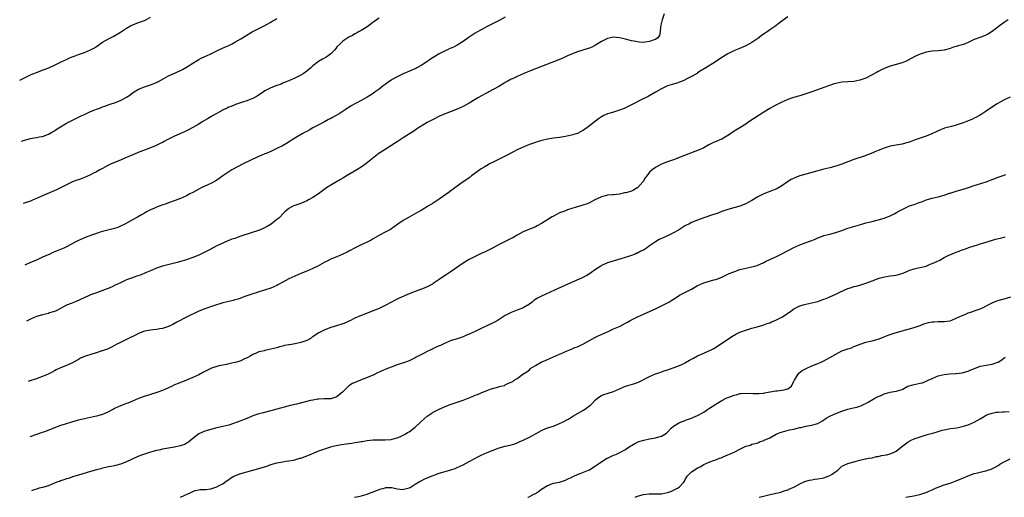
# Model space of a CAD drawing. Units: inches. Extents: x 2568000 to 2571000, y 1500000 to 1503000.
# Drawn here: x 2568035 to 2568363, y 1500000 to 1500159 of the extents above; entities that cross this region are included whole.
import ezdxf

# ---------------------------------------------------------------- set-up
doc = ezdxf.new("R2010")
doc.units = ezdxf.units.IN
doc.header["$MEASUREMENT"] = 0
doc.layers.add('LD25681500_10ft', color=71, linetype='Continuous')

msp = doc.modelspace()

# ---------------------------------------------------------------- linework, layer by layer
at = {"layer": 'LD25681500_10ft'}
for points, elevation in [([(2568249.91, 1500161), (2568249.14, 1500159), (2568248.79, 1500157.21), (2568248.63, 1500156.63), (2568248.52, 1500155), (2568248.28, 1500153.72), (2568247.72, 1500153), (2568247, 1500152.45), (2568246.22, 1500152.22), (2568245, 1500151.72), (2568243.58, 1500151.58), (2568243, 1500151.48), (2568241.59, 1500151.59), (2568241, 1500151.61), (2568239.85, 1500151.85), (2568239, 1500152.01), (2568237, 1500152.52), (2568235, 1500153.01), (2568233, 1500153.21), (2568231, 1500152.81), (2568229, 1500151.8), (2568227, 1500150.53), (2568225.98, 1500150.02), (2568225, 1500149.57), (2568224.58, 1500149.42), (2568221, 1500148.35), (2568219, 1500147.6), (2568217.66, 1500147), (2568215.87, 1500146.13), (2568214.47, 1500145.53), (2568207, 1500142.68), (2568205, 1500141.87), (2568202.96, 1500141), (2568201, 1500140.13), (2568199.35, 1500139.35), (2568199, 1500139.18), (2568197.6, 1500138.4), (2568197, 1500138.09), (2568196.33, 1500137.67), (2568194.81, 1500136.81), (2568193, 1500135.76), (2568191.58, 1500135), (2568191.21, 1500134.79), (2568190.34, 1500134.34), (2568187.87, 1500133), (2568187, 1500132.48), (2568185, 1500131.25), (2568183, 1500130.16), (2568181, 1500129.22), (2568179, 1500128.45), (2568177, 1500127.72), (2568175.08, 1500126.91), (2568173, 1500125.85), (2568171.41, 1500125), (2568171, 1500124.76), (2568168.11, 1500123), (2568167.43, 1500122.57), (2568166.26, 1500121.74), (2568165.09, 1500121), (2568163, 1500119.71), (2568162.01, 1500119), (2568161, 1500118.36), (2568160.19, 1500117.81), (2568157, 1500115.84), (2568155.27, 1500114.73), (2568155, 1500114.54), (2568150.66, 1500111), (2568149, 1500109.88), (2568147.6, 1500109), (2568145, 1500107.45), (2568143, 1500106.23), (2568142.21, 1500105.79), (2568139, 1500103.93), (2568137.55, 1500103), (2568134.84, 1500101), (2568133, 1500099.8), (2568131.55, 1500099), (2568131, 1500098.71), (2568129, 1500097.87), (2568128.34, 1500097.66), (2568127, 1500097.19), (2568126.56, 1500097), (2568125, 1500096.11), (2568123.67, 1500095), (2568123.31, 1500094.69), (2568121.62, 1500093), (2568121, 1500092.48), (2568119.14, 1500091), (2568117.81, 1500090.19), (2568116.49, 1500089.51), (2568115.26, 1500089), (2568109, 1500086.9), (2568107.56, 1500086.44), (2568107, 1500086.22), (2568106.08, 1500085.92), (2568105, 1500085.47), (2568104.65, 1500085.35), (2568103, 1500084.63), (2568102.28, 1500084.28), (2568101, 1500083.69), (2568099.65, 1500083), (2568099.21, 1500082.79), (2568097, 1500081.61), (2568096.62, 1500081.38), (2568095, 1500080.61), (2568093, 1500079.81), (2568091.18, 1500079.18), (2568090.62, 1500079), (2568089, 1500078.5), (2568087.84, 1500078.16), (2568085.65, 1500077.65), (2568083, 1500076.95), (2568081, 1500076.28), (2568079, 1500075.46), (2568077.29, 1500074.71), (2568075.88, 1500074.12), (2568074.41, 1500073.59), (2568072.66, 1500073), (2568071, 1500072.39), (2568069.84, 1500071.84), (2568069, 1500071.47), (2568067, 1500070.49), (2568065.98, 1500070.02), (2568064.57, 1500069.43), (2568061, 1500068.13), (2568059, 1500067.39), (2568058.13, 1500067), (2568057.36, 1500066.64), (2568055, 1500065.49), (2568054.63, 1500065.37), (2568053.66, 1500065), (2568052.55, 1500064.55), (2568051, 1500063.99), (2568047.78, 1500062.22), (2568047, 1500061.9), (2568045.39, 1500061.39), (2568045, 1500061.24), (2568043, 1500060.74), (2568041, 1500060.15), (2568039, 1500059.29), (2568037.75, 1500058.65)], 9460), ([(2568035.45, 1500138.9), (2568039, 1500140.64), (2568039.83, 1500141), (2568041, 1500141.45), (2568043.61, 1500142.39), (2568045.17, 1500143), (2568047, 1500143.84), (2568049, 1500144.84), (2568050.43, 1500145.57), (2568051, 1500145.81), (2568051.8, 1500146.2), (2568053.23, 1500146.77), (2568053.87, 1500147), (2568055, 1500147.44), (2568055.71, 1500147.71), (2568057, 1500148.15), (2568059, 1500148.96), (2568060.3, 1500149.7), (2568061, 1500150.15), (2568063, 1500151.5), (2568065, 1500152.69), (2568066.54, 1500153.46), (2568067.83, 1500154.17), (2568069, 1500154.9), (2568071, 1500156.25), (2568072.34, 1500157), (2568072.78, 1500157.22), (2568074.21, 1500157.79), (2568075, 1500158.05), (2568077, 1500158.81), (2568077.41, 1500159), (2568079, 1500159.92)], 9500), ([(2568036.03, 1500118.6), (2568037, 1500118.92), (2568039, 1500119.43), (2568039.55, 1500119.55), (2568041, 1500119.81), (2568042.03, 1500120.03), (2568043, 1500120.18), (2568045, 1500120.86), (2568046.33, 1500121.67), (2568047, 1500122.03), (2568047.57, 1500122.43), (2568048.47, 1500123), (2568051, 1500124.53), (2568051.88, 1500125), (2568053, 1500125.57), (2568055.94, 1500127), (2568057, 1500127.5), (2568059, 1500128.41), (2568060.45, 1500129), (2568061, 1500129.22), (2568062.32, 1500129.68), (2568063, 1500129.96), (2568063.78, 1500130.22), (2568065.23, 1500130.77), (2568065.86, 1500131), (2568067, 1500131.36), (2568069, 1500132.14), (2568071, 1500133.24), (2568072.06, 1500133.94), (2568073, 1500134.66), (2568073.53, 1500135), (2568075, 1500135.89), (2568077, 1500136.66), (2568079, 1500137.29), (2568081, 1500138.11), (2568081.58, 1500138.42), (2568083.41, 1500139.41), (2568085, 1500140.3), (2568086.46, 1500141), (2568089, 1500142.12), (2568089.58, 1500142.42), (2568091, 1500143.22), (2568093, 1500144.51), (2568094.53, 1500145.47), (2568095, 1500145.74), (2568095.83, 1500146.17), (2568097, 1500146.74), (2568097.61, 1500147), (2568099, 1500147.65), (2568101.75, 1500149), (2568103.96, 1500150.04), (2568105, 1500150.47), (2568106.09, 1500151), (2568107, 1500151.49), (2568109, 1500152.69), (2568110.41, 1500153.59), (2568111.65, 1500154.35), (2568112.8, 1500155), (2568115, 1500156.15), (2568116.75, 1500157), (2568119, 1500158.21), (2568119.5, 1500158.5), (2568120.31, 1500159), (2568121, 1500159.47)], 9490), ([(2568155, 1500159.57), (2568154.2, 1500159), (2568153.52, 1500158.48), (2568153, 1500158.15), (2568152.38, 1500157.62), (2568151.44, 1500157), (2568151, 1500156.65), (2568150.14, 1500156.14), (2568149, 1500155.4), (2568148.18, 1500155), (2568147.47, 1500154.53), (2568147, 1500154.29), (2568146.2, 1500153.8), (2568145, 1500153.2), (2568144.66, 1500153), (2568143, 1500151.84), (2568142.02, 1500151), (2568141, 1500149.94), (2568140.59, 1500149.41), (2568140.24, 1500149), (2568139, 1500147.71), (2568138.12, 1500147), (2568137.46, 1500146.54), (2568136.17, 1500145.83), (2568134.9, 1500145.1), (2568133, 1500143.62), (2568132.32, 1500143), (2568131, 1500141.91), (2568130.48, 1500141.52), (2568129.74, 1500141), (2568129, 1500140.56), (2568127, 1500139.52), (2568125.24, 1500138.76), (2568125, 1500138.63), (2568123.81, 1500138.19), (2568123, 1500137.84), (2568122.4, 1500137.6), (2568121, 1500137.1), (2568119, 1500136.32), (2568117, 1500135.3), (2568116.54, 1500135), (2568114.46, 1500133.53), (2568113, 1500132.75), (2568112.63, 1500132.63), (2568111, 1500132), (2568109.56, 1500131.56), (2568107.26, 1500130.74), (2568107, 1500130.67), (2568105.84, 1500130.16), (2568105, 1500129.86), (2568104.43, 1500129.57), (2568103.17, 1500129), (2568102.82, 1500128.82), (2568099.57, 1500127), (2568099.22, 1500126.78), (2568099, 1500126.66), (2568097.97, 1500126.03), (2568096.15, 1500125), (2568095, 1500124.27), (2568093, 1500123.1), (2568091.63, 1500122.37), (2568091, 1500122.06), (2568090.28, 1500121.72), (2568087, 1500120.24), (2568085, 1500119.26), (2568084.49, 1500119), (2568083.53, 1500118.47), (2568083, 1500118.15), (2568082.24, 1500117.76), (2568080.89, 1500117.11), (2568079, 1500116.37), (2568077, 1500115.63), (2568075.4, 1500115), (2568072.32, 1500113.68), (2568070.62, 1500113), (2568069, 1500112.28), (2568065.9, 1500111), (2568065, 1500110.57), (2568064.01, 1500109.99), (2568063, 1500109.52), (2568062.13, 1500109), (2568061, 1500108.4), (2568059.79, 1500107.79), (2568059, 1500107.36), (2568057, 1500106.47), (2568055.91, 1500106.09), (2568055, 1500105.73), (2568054.45, 1500105.55), (2568053, 1500104.99), (2568051, 1500104.05), (2568049.04, 1500103), (2568047.66, 1500102.34), (2568043, 1500100.4), (2568041, 1500099.46), (2568039.94, 1500099), (2568039, 1500098.61), (2568036.64, 1500097.78), (2568036.63, 1500097.78)], 9480), ([(2568197, 1500159.9), (2568195, 1500158.8), (2568193.82, 1500158.18), (2568191, 1500156.75), (2568189, 1500155.7), (2568187.81, 1500155), (2568187, 1500154.56), (2568185, 1500153.25), (2568184.67, 1500153), (2568183, 1500151.82), (2568181, 1500150.56), (2568179.96, 1500150.04), (2568179, 1500149.58), (2568178.59, 1500149.41), (2568177.72, 1500149), (2568177, 1500148.68), (2568175, 1500147.69), (2568173, 1500146.49), (2568172.1, 1500145.9), (2568170.88, 1500145), (2568169, 1500143.76), (2568167.62, 1500143), (2568167.21, 1500142.79), (2568163, 1500140.97), (2568161, 1500140.01), (2568159.15, 1500139), (2568159, 1500138.91), (2568157.91, 1500138.09), (2568157, 1500137.45), (2568156.4, 1500137), (2568155, 1500135.87), (2568153.76, 1500135), (2568153, 1500134.45), (2568152.13, 1500133.87), (2568151, 1500133.2), (2568149, 1500132.15), (2568145.7, 1500130.3), (2568145, 1500129.82), (2568144.48, 1500129.52), (2568143.74, 1500129), (2568141.7, 1500127.7), (2568140.56, 1500127), (2568139.53, 1500126.47), (2568139, 1500126.17), (2568138.23, 1500125.77), (2568136.89, 1500125), (2568135, 1500124.02), (2568133.03, 1500122.97), (2568131.74, 1500122.26), (2568131, 1500121.82), (2568130.45, 1500121.55), (2568129.43, 1500121), (2568127, 1500119.55), (2568124.21, 1500117.79), (2568122.92, 1500117.08), (2568121, 1500116.1), (2568119, 1500115.15), (2568117.47, 1500114.53), (2568117, 1500114.32), (2568116.04, 1500113.96), (2568114.67, 1500113.33), (2568109.82, 1500111), (2568107.94, 1500110.06), (2568106.02, 1500109), (2568105, 1500108.4), (2568103, 1500107.05), (2568101.86, 1500106.14), (2568101, 1500105.6), (2568100.65, 1500105.35), (2568099, 1500104.48), (2568098.07, 1500104.07), (2568095.78, 1500103), (2568095, 1500102.61), (2568093, 1500101.52), (2568092.09, 1500101), (2568091, 1500100.41), (2568089.92, 1500099.92), (2568089, 1500099.47), (2568087.22, 1500098.79), (2568085, 1500098.02), (2568084.23, 1500097.77), (2568082.74, 1500097.26), (2568081, 1500096.63), (2568080.3, 1500096.3), (2568079, 1500095.75), (2568077.63, 1500095), (2568077, 1500094.63), (2568075.94, 1500094.06), (2568074.69, 1500093.31), (2568073, 1500092.43), (2568070.38, 1500091), (2568069, 1500090.29), (2568068.12, 1500089.88), (2568066.57, 1500089.43), (2568063, 1500088.53), (2568062.28, 1500088.28), (2568061, 1500087.89), (2568059.29, 1500087.29), (2568058.5, 1500087), (2568057, 1500086.41), (2568055, 1500085.52), (2568053.95, 1500085), (2568051, 1500083.42), (2568050.13, 1500083), (2568049, 1500082.51), (2568047.91, 1500082.09), (2568047, 1500081.69), (2568046.5, 1500081.5), (2568045.49, 1500081), (2568043, 1500079.93), (2568040.99, 1500079), (2568039, 1500078.13), (2568037.21, 1500077.3)], 9470), ([(2568291, 1500159.98), (2568289, 1500158.55), (2568288.16, 1500157.84), (2568287.04, 1500157), (2568285, 1500155.64), (2568284.1, 1500155), (2568283.43, 1500154.57), (2568282.26, 1500153.74), (2568281.38, 1500153), (2568281, 1500152.74), (2568279, 1500151.43), (2568277, 1500150.28), (2568274.73, 1500149.27), (2568273, 1500148.64), (2568272.33, 1500148.33), (2568271, 1500147.68), (2568269, 1500146.42), (2568266.95, 1500145.05), (2568263.72, 1500143), (2568261.85, 1500141.85), (2568261, 1500141.29), (2568260.85, 1500141.15), (2568259, 1500140.08), (2568257, 1500139.07), (2568256.83, 1500139), (2568255.59, 1500138.41), (2568255, 1500138.18), (2568254.1, 1500137.9), (2568253, 1500137.57), (2568252.54, 1500137.46), (2568251, 1500136.97), (2568249, 1500135.98), (2568247.2, 1500135), (2568247, 1500134.87), (2568244.52, 1500133.48), (2568242.44, 1500132.44), (2568239.26, 1500130.74), (2568237.92, 1500130.08), (2568236.53, 1500129.47), (2568235, 1500128.88), (2568233, 1500128.28), (2568231.92, 1500127.92), (2568231, 1500127.66), (2568229.53, 1500127), (2568229, 1500126.71), (2568227.98, 1500126.02), (2568225, 1500123.64), (2568224.15, 1500123), (2568223, 1500122.25), (2568221, 1500121.18), (2568220.53, 1500121), (2568219, 1500120.53), (2568217, 1500120.11), (2568215, 1500119.83), (2568213, 1500119.57), (2568211, 1500119.22), (2568209.21, 1500118.79), (2568207.65, 1500118.35), (2568207, 1500118.14), (2568205, 1500117.45), (2568203.9, 1500117), (2568203, 1500116.61), (2568201, 1500115.65), (2568199.72, 1500115), (2568197, 1500113.57), (2568193, 1500111.63), (2568191.73, 1500111), (2568191.26, 1500110.74), (2568189.94, 1500109.94), (2568189, 1500109.36), (2568188.48, 1500109), (2568185.77, 1500107), (2568185.36, 1500106.64), (2568185, 1500106.4), (2568184.23, 1500105.77), (2568182.99, 1500105), (2568181, 1500103.6), (2568180.17, 1500103), (2568179.51, 1500102.49), (2568179, 1500102.16), (2568178.35, 1500101.65), (2568175, 1500099.28), (2568173, 1500097.96), (2568171.5, 1500097), (2568169, 1500095.51), (2568168.1, 1500095), (2568165, 1500093.33), (2568163, 1500092.17), (2568161.27, 1500091), (2568159.99, 1500090.01), (2568158.78, 1500089.22), (2568158.35, 1500089), (2568157, 1500088.23), (2568155.43, 1500087.43), (2568154.63, 1500087), (2568153, 1500086.07), (2568152.33, 1500085.67), (2568151, 1500084.98), (2568149, 1500084.04), (2568146.86, 1500083), (2568145.66, 1500082.34), (2568145, 1500081.93), (2568144.4, 1500081.6), (2568143, 1500080.95), (2568141, 1500080.1), (2568139.49, 1500079.49), (2568139, 1500079.27), (2568137.5, 1500078.5), (2568137, 1500078.29), (2568136.2, 1500077.8), (2568134.62, 1500077), (2568133, 1500076.14), (2568131, 1500075.28), (2568129, 1500074.48), (2568127, 1500073.62), (2568125, 1500072.71), (2568123, 1500071.68), (2568121.3, 1500070.7), (2568121, 1500070.57), (2568119.97, 1500070.03), (2568119, 1500069.64), (2568116.92, 1500068.92), (2568115, 1500068.4), (2568114.08, 1500068.08), (2568113, 1500067.78), (2568110.73, 1500067), (2568109.47, 1500066.53), (2568109, 1500066.33), (2568108.01, 1500065.99), (2568107, 1500065.73), (2568106.44, 1500065.56), (2568105, 1500065.24), (2568103, 1500064.72), (2568099.65, 1500063.65), (2568097, 1500062.77), (2568095, 1500061.94), (2568091, 1500059.98), (2568087.71, 1500058.29), (2568086.41, 1500057.59), (2568085, 1500056.9), (2568083, 1500056.25), (2568082.13, 1500056.13), (2568081, 1500055.91), (2568079.8, 1500055.8), (2568079, 1500055.69), (2568077, 1500055.29), (2568075, 1500054.54), (2568073.98, 1500054.02), (2568071.82, 1500053), (2568071, 1500052.56), (2568069, 1500051.58), (2568067.73, 1500051), (2568067, 1500050.56), (2568065.98, 1500050.02), (2568064.64, 1500049.36), (2568063.52, 1500049), (2568063, 1500048.79), (2568062.73, 1500048.73), (2568061, 1500048.14), (2568059.82, 1500047.82), (2568057, 1500046.86), (2568055.72, 1500046.28), (2568055, 1500045.92), (2568053, 1500044.81), (2568051, 1500043.84), (2568049, 1500043.07), (2568047.6, 1500042.4), (2568047, 1500042.13), (2568046.29, 1500041.71), (2568044.97, 1500041.03), (2568043, 1500040.19), (2568041.79, 1500039.79), (2568041, 1500039.5), (2568039.11, 1500038.89), (2568038.32, 1500038.6)], 9450), ([(2568364.33, 1500159), (2568363, 1500158.14), (2568361.4, 1500157), (2568359, 1500155.1), (2568357.73, 1500154.27), (2568356.37, 1500153.63), (2568354.89, 1500153.11), (2568353, 1500152.39), (2568351, 1500151.46), (2568349.94, 1500151), (2568349, 1500150.66), (2568347.71, 1500150.29), (2568347, 1500150.07), (2568346.16, 1500149.84), (2568345, 1500149.45), (2568344.64, 1500149.36), (2568343, 1500148.87), (2568341, 1500148.63), (2568339, 1500148.52), (2568337, 1500148.21), (2568335.82, 1500147.82), (2568335, 1500147.56), (2568333.28, 1500146.72), (2568331, 1500145.5), (2568330.66, 1500145.34), (2568329, 1500144.69), (2568325, 1500143.58), (2568323, 1500142.82), (2568321, 1500141.77), (2568320.52, 1500141.48), (2568319, 1500140.63), (2568317, 1500139.6), (2568315, 1500138.84), (2568313, 1500138.48), (2568311, 1500138.35), (2568309, 1500138.18), (2568307, 1500137.8), (2568306.38, 1500137.62), (2568304.87, 1500137.13), (2568303, 1500136.4), (2568302.07, 1500136.07), (2568299.03, 1500135), (2568297, 1500134.32), (2568295, 1500133.72), (2568292.89, 1500133.11), (2568292.55, 1500133), (2568291, 1500132.42), (2568289, 1500131.55), (2568287, 1500130.59), (2568285.99, 1500130.01), (2568285, 1500129.48), (2568283, 1500128.22), (2568278, 1500125), (2568277, 1500124.28), (2568275.04, 1500123), (2568273.75, 1500122.25), (2568272.51, 1500121.49), (2568271.88, 1500121), (2568271, 1500120.45), (2568269, 1500119.29), (2568268.41, 1500119), (2568267.4, 1500118.6), (2568266, 1500118), (2568264.68, 1500117.32), (2568264.15, 1500117), (2568263, 1500116.38), (2568261, 1500115.44), (2568259.22, 1500114.78), (2568259, 1500114.69), (2568257.75, 1500114.25), (2568257, 1500113.9), (2568256.34, 1500113.66), (2568255, 1500113.09), (2568253, 1500112.37), (2568251, 1500111.69), (2568249, 1500110.88), (2568247.74, 1500110.26), (2568247, 1500109.8), (2568245.89, 1500109), (2568245, 1500108.23), (2568244.08, 1500107), (2568243.57, 1500106.43), (2568242.82, 1500105.18), (2568242.74, 1500105), (2568241, 1500103.07), (2568240.92, 1500103), (2568239.7, 1500102.3), (2568239, 1500101.98), (2568237.51, 1500101.51), (2568237, 1500101.37), (2568236.65, 1500101.35), (2568234.96, 1500100.96), (2568233, 1500100.76), (2568232.66, 1500100.66), (2568231, 1500100.56), (2568230.33, 1500100.33), (2568229, 1500100.1), (2568227.3, 1500099.3), (2568227, 1500099.18), (2568225, 1500098.1), (2568224.24, 1500097.76), (2568222.77, 1500097.23), (2568221, 1500096.7), (2568220.59, 1500096.59), (2568217.67, 1500095.67), (2568217, 1500095.43), (2568215, 1500094.67), (2568214.31, 1500094.31), (2568213, 1500093.66), (2568212.57, 1500093.43), (2568209, 1500091.14), (2568207.61, 1500090.39), (2568207, 1500090.08), (2568203, 1500088.36), (2568201, 1500087.27), (2568199.55, 1500086.45), (2568199, 1500086.16), (2568197, 1500085.23), (2568195, 1500084.22), (2568193, 1500083.11), (2568191.62, 1500082.38), (2568190.28, 1500081.72), (2568189, 1500081.14), (2568187, 1500080.17), (2568185, 1500079.16), (2568183, 1500077.95), (2568181.57, 1500077), (2568178.63, 1500075), (2568177, 1500073.91), (2568176.44, 1500073.56), (2568175, 1500072.53), (2568173, 1500071.16), (2568172.73, 1500071), (2568171, 1500070.08), (2568169.45, 1500069.45), (2568168.82, 1500069.18), (2568167, 1500068.53), (2568165, 1500067.74), (2568161.67, 1500066.33), (2568161, 1500066), (2568160.31, 1500065.69), (2568159.14, 1500065), (2568157, 1500063.83), (2568155, 1500062.85), (2568151, 1500061.34), (2568150.22, 1500061), (2568149, 1500060.52), (2568147, 1500059.61), (2568145.28, 1500058.72), (2568145, 1500058.61), (2568143.88, 1500058.12), (2568143, 1500057.81), (2568140.86, 1500057.14), (2568139, 1500056.52), (2568137, 1500055.76), (2568135, 1500054.79), (2568132.73, 1500053.27), (2568132.38, 1500053), (2568131, 1500052.21), (2568129, 1500051.51), (2568127.14, 1500051.14), (2568125.18, 1500050.82), (2568125, 1500050.76), (2568123.5, 1500050.5), (2568123, 1500050.32), (2568121.9, 1500050.1), (2568121, 1500049.8), (2568119, 1500049.28), (2568117, 1500048.86), (2568116.8, 1500048.8), (2568115, 1500048.39), (2568113.89, 1500047.89), (2568113, 1500047.54), (2568112.11, 1500047), (2568111.4, 1500046.6), (2568109.97, 1500045.97), (2568109, 1500045.5), (2568108.65, 1500045.35), (2568107.53, 1500045), (2568107, 1500044.85), (2568105, 1500044.41), (2568104.26, 1500044.26), (2568103, 1500044.04), (2568101.73, 1500043.73), (2568101, 1500043.6), (2568099.31, 1500043), (2568099.09, 1500042.91), (2568097.75, 1500042.25), (2568097, 1500041.84), (2568096.43, 1500041.57), (2568095, 1500040.81), (2568093, 1500039.87), (2568090.98, 1500039), (2568089.56, 1500038.44), (2568089, 1500038.25), (2568088.12, 1500037.88), (2568087, 1500037.4), (2568086.22, 1500037), (2568085, 1500036.42), (2568083, 1500035.56), (2568081.11, 1500034.89), (2568076.56, 1500033.44), (2568075, 1500032.9), (2568073, 1500032.03), (2568071.39, 1500031.39), (2568071, 1500031.21), (2568070.43, 1500031), (2568069, 1500030.42), (2568068, 1500030), (2568067, 1500029.52), (2568066.64, 1500029.36), (2568065.98, 1500029), (2568065, 1500028.51), (2568063, 1500027.63), (2568061, 1500026.98), (2568057, 1500026.12), (2568055, 1500025.66), (2568053, 1500025.1), (2568050.27, 1500024.27), (2568049, 1500023.86), (2568047, 1500023.15), (2568044.05, 1500021.95), (2568042.56, 1500021.44), (2568041, 1500020.95), (2568038.84, 1500020.19)], 9440), ([(2568365, 1500133.23), (2568363, 1500132.4), (2568360.64, 1500131), (2568358.45, 1500129.55), (2568357, 1500128.57), (2568355, 1500127.25), (2568354.59, 1500127), (2568353.57, 1500126.43), (2568353, 1500126.19), (2568352.21, 1500125.79), (2568351, 1500125.33), (2568350.22, 1500125), (2568349, 1500124.55), (2568347, 1500123.87), (2568345.43, 1500123.43), (2568343.12, 1500122.88), (2568341, 1500122.06), (2568340.32, 1500121.68), (2568338.93, 1500121.07), (2568337, 1500120.29), (2568333.36, 1500119), (2568331.65, 1500118.35), (2568331, 1500118.12), (2568330.13, 1500117.87), (2568329, 1500117.62), (2568327, 1500117.29), (2568325, 1500116.9), (2568323, 1500116.26), (2568321, 1500115.45), (2568319.95, 1500115), (2568319.3, 1500114.7), (2568317.88, 1500114.12), (2568316.41, 1500113.59), (2568313, 1500112.43), (2568311, 1500111.67), (2568309, 1500110.89), (2568307, 1500110.25), (2568305, 1500109.72), (2568303, 1500109.23), (2568301, 1500108.71), (2568297, 1500107.59), (2568295, 1500107), (2568293.52, 1500106.48), (2568292.14, 1500105.86), (2568290.91, 1500105.09), (2568289, 1500103.76), (2568287.85, 1500103), (2568287.29, 1500102.71), (2568285, 1500101.78), (2568284.43, 1500101.57), (2568283, 1500101), (2568281, 1500100.06), (2568279, 1500098.87), (2568277.8, 1500098.2), (2568277, 1500097.72), (2568275, 1500096.89), (2568273, 1500096.4), (2568271, 1500095.87), (2568269, 1500095.15), (2568267.46, 1500094.54), (2568267, 1500094.39), (2568265.99, 1500094.01), (2568263, 1500093.01), (2568261, 1500092.32), (2568259, 1500091.5), (2568258.01, 1500091), (2568257, 1500090.46), (2568254.58, 1500089), (2568253, 1500088.1), (2568251, 1500087.11), (2568249.55, 1500086.45), (2568249, 1500086.19), (2568248.17, 1500085.83), (2568247, 1500085.1), (2568245, 1500083.72), (2568244, 1500083), (2568243, 1500082.34), (2568242.09, 1500081.91), (2568241, 1500081.32), (2568240.76, 1500081.24), (2568240.18, 1500081), (2568239, 1500080.55), (2568238.3, 1500080.3), (2568235.42, 1500079.42), (2568233.21, 1500078.79), (2568231, 1500078.07), (2568229, 1500077.16), (2568228.74, 1500077), (2568227, 1500075.83), (2568225.79, 1500075), (2568225.34, 1500074.66), (2568224.13, 1500073.87), (2568222.81, 1500073.19), (2568222.39, 1500073), (2568219, 1500071.49), (2568213.32, 1500069), (2568209, 1500067), (2568207.71, 1500066.29), (2568206.52, 1500065.48), (2568205.91, 1500065), (2568205, 1500064.34), (2568203, 1500063.11), (2568202.77, 1500063), (2568201.5, 1500062.5), (2568201, 1500062.35), (2568200.06, 1500061.94), (2568199, 1500061.57), (2568197.84, 1500061), (2568197, 1500060.54), (2568195.61, 1500059.61), (2568194.65, 1500059), (2568193.61, 1500058.39), (2568193, 1500058.06), (2568189, 1500056.18), (2568187, 1500055.2), (2568185, 1500054.29), (2568184.06, 1500053.94), (2568183, 1500053.46), (2568180.66, 1500052.66), (2568179, 1500052.17), (2568177, 1500051.37), (2568175.41, 1500050.59), (2568175, 1500050.42), (2568174.06, 1500049.94), (2568171.96, 1500049), (2568171, 1500048.52), (2568169.97, 1500047.97), (2568168, 1500047), (2568167.35, 1500046.65), (2568167, 1500046.42), (2568165.87, 1500045.87), (2568165, 1500045.47), (2568163.83, 1500045), (2568161, 1500044.07), (2568159, 1500043.32), (2568158.2, 1500043), (2568157.31, 1500042.69), (2568157, 1500042.54), (2568155.89, 1500042.11), (2568155, 1500041.66), (2568154.54, 1500041.46), (2568153, 1500040.7), (2568151, 1500039.86), (2568147.5, 1500038.5), (2568146.15, 1500037.85), (2568144.93, 1500037.07), (2568142.85, 1500035), (2568141.81, 1500034.19), (2568141, 1500033.49), (2568139.6, 1500033), (2568139, 1500032.84), (2568138.82, 1500032.82), (2568136.76, 1500032.76), (2568135, 1500032.68), (2568134.64, 1500032.64), (2568133, 1500032.36), (2568132.2, 1500032.2), (2568127.5, 1500031), (2568125, 1500030.44), (2568123.84, 1500030.16), (2568122.26, 1500029.74), (2568121, 1500029.37), (2568119, 1500028.82), (2568116.06, 1500028.06), (2568115, 1500027.76), (2568113, 1500027.09), (2568111.52, 1500026.48), (2568110.08, 1500025.92), (2568109, 1500025.47), (2568106.6, 1500024.6), (2568105, 1500024.08), (2568103, 1500023.53), (2568100.64, 1500023), (2568099.33, 1500022.67), (2568099, 1500022.61), (2568097.78, 1500022.22), (2568097, 1500022.02), (2568096.31, 1500021.69), (2568095, 1500021.13), (2568093, 1500019.61), (2568091.62, 1500018.38), (2568091, 1500018.08), (2568090.38, 1500017.62), (2568088.89, 1500017.11), (2568087, 1500016.68), (2568085, 1500016.41), (2568084.26, 1500016.26), (2568083, 1500016.07), (2568081.7, 1500015.7), (2568081, 1500015.55), (2568078.97, 1500015), (2568077, 1500014.41), (2568075.93, 1500014.07), (2568074.52, 1500013.48), (2568071, 1500011.81), (2568069, 1500011.01), (2568067, 1500010.52), (2568065.76, 1500010.24), (2568065, 1500010.11), (2568064.11, 1500009.89), (2568063, 1500009.68), (2568062.46, 1500009.54), (2568061, 1500009.2), (2568059, 1500008.65), (2568055, 1500007.4), (2568053, 1500006.79), (2568051.68, 1500006.32), (2568051, 1500006.15), (2568050.19, 1500005.81), (2568049, 1500005.45), (2568048.68, 1500005.32), (2568047.79, 1500005), (2568047, 1500004.66), (2568046.47, 1500004.47), (2568045, 1500003.88), (2568043, 1500003.28), (2568041.92, 1500003), (2568041, 1500002.73), (2568040.3, 1500002.48), (2568039.36, 1500002.17)], 9430), ([(2568088.9, 1500000), (2568088.92, 1500000.01), (2568092.35, 1500001.65), (2568093, 1500001.99), (2568093.78, 1500002.22), (2568095, 1500002.48), (2568095.44, 1500002.56), (2568097, 1500002.6), (2568097.34, 1500002.66), (2568099, 1500002.8), (2568099.67, 1500003), (2568101, 1500003.44), (2568102.05, 1500004.05), (2568103, 1500004.54), (2568103.73, 1500005), (2568104.45, 1500005.55), (2568105, 1500005.99), (2568105.6, 1500006.4), (2568106.66, 1500007), (2568107, 1500007.17), (2568107.25, 1500007.25), (2568109, 1500007.91), (2568110.28, 1500008.28), (2568111, 1500008.51), (2568115, 1500009.58), (2568117.62, 1500010.38), (2568119, 1500010.92), (2568121, 1500011.49), (2568121.63, 1500011.63), (2568123, 1500011.84), (2568124.02, 1500012.02), (2568125, 1500012.1), (2568126.38, 1500012.38), (2568127, 1500012.47), (2568128.69, 1500013), (2568129, 1500013.08), (2568131.9, 1500014.1), (2568135, 1500015.43), (2568137, 1500016.16), (2568139, 1500016.8), (2568139.72, 1500017), (2568140.77, 1500017.23), (2568142.46, 1500017.54), (2568144.19, 1500017.81), (2568145, 1500017.97), (2568145.95, 1500018.05), (2568147, 1500018.29), (2568147.68, 1500018.32), (2568149, 1500018.58), (2568149.37, 1500018.63), (2568151.08, 1500018.92), (2568153, 1500019.14), (2568155, 1500019.19), (2568157, 1500019.15), (2568159, 1500019.3), (2568159.39, 1500019.39), (2568161, 1500019.84), (2568162.41, 1500020.41), (2568163, 1500020.66), (2568163.66, 1500021), (2568164.47, 1500021.53), (2568165, 1500021.83), (2568166.58, 1500023), (2568167, 1500023.36), (2568168.8, 1500025), (2568169, 1500025.21), (2568171, 1500027.01), (2568173, 1500028.33), (2568174.34, 1500029), (2568175, 1500029.31), (2568177.57, 1500030.43), (2568179.02, 1500030.98), (2568183, 1500032.36), (2568184.68, 1500033), (2568186.33, 1500033.67), (2568187, 1500033.96), (2568187.75, 1500034.25), (2568189, 1500034.81), (2568189.15, 1500034.85), (2568191, 1500035.6), (2568191.96, 1500035.96), (2568194.82, 1500036.82), (2568195, 1500036.85), (2568195.56, 1500037), (2568196.74, 1500037.26), (2568197, 1500037.45), (2568198.03, 1500038.03), (2568199, 1500038.38), (2568199.48, 1500038.52), (2568199.98, 1500039), (2568201, 1500039.57), (2568202.81, 1500041), (2568204.18, 1500041.82), (2568205, 1500042.5), (2568205.26, 1500042.74), (2568205.51, 1500043), (2568207, 1500043.87), (2568208.9, 1500045), (2568211, 1500045.92), (2568213, 1500046.75), (2568215, 1500047.66), (2568216.15, 1500048.15), (2568217, 1500048.54), (2568218.17, 1500049), (2568218.75, 1500049.25), (2568219, 1500049.34), (2568220.16, 1500049.83), (2568221, 1500050.16), (2568223, 1500051.12), (2568225, 1500052.23), (2568226.81, 1500053.19), (2568228.13, 1500053.87), (2568229, 1500054.26), (2568230.7, 1500055), (2568231, 1500055.15), (2568233, 1500056.05), (2568235.18, 1500057), (2568237, 1500057.99), (2568237.63, 1500058.37), (2568238.8, 1500059), (2568241, 1500060.11), (2568242.95, 1500061), (2568247.15, 1500062.85), (2568249, 1500063.74), (2568251, 1500064.76), (2568251.42, 1500065), (2568252.39, 1500065.61), (2568253, 1500066.02), (2568254.51, 1500067), (2568255, 1500067.27), (2568257, 1500068.28), (2568258.27, 1500069), (2568259, 1500069.36), (2568261, 1500070.5), (2568262.01, 1500071), (2568263, 1500071.41), (2568266.39, 1500072.39), (2568267, 1500072.56), (2568269, 1500073.33), (2568270.14, 1500073.86), (2568271.52, 1500074.48), (2568273, 1500075.11), (2568275, 1500075.81), (2568277, 1500076.29), (2568279, 1500076.71), (2568280.04, 1500077), (2568280.76, 1500077.24), (2568283, 1500078.22), (2568283.52, 1500078.48), (2568285.27, 1500079.27), (2568287, 1500080.11), (2568288.73, 1500081), (2568289, 1500081.12), (2568293, 1500083.14), (2568295, 1500084.06), (2568296.74, 1500084.74), (2568298.62, 1500085.38), (2568299, 1500085.56), (2568300.06, 1500085.94), (2568301, 1500086.44), (2568302.54, 1500087), (2568303, 1500087.16), (2568305, 1500087.58), (2568307, 1500088.15), (2568309, 1500088.89), (2568311, 1500089.57), (2568315.6, 1500091), (2568317, 1500091.38), (2568317.49, 1500091.49), (2568319, 1500091.87), (2568320.14, 1500092.14), (2568321, 1500092.37), (2568323, 1500092.97), (2568324.5, 1500093.5), (2568325, 1500093.74), (2568326.54, 1500094.54), (2568327.17, 1500094.83), (2568327.46, 1500095), (2568329, 1500095.81), (2568330.62, 1500096.62), (2568331.49, 1500097), (2568332.62, 1500097.38), (2568333, 1500097.54), (2568334.11, 1500097.89), (2568335, 1500098.25), (2568335.57, 1500098.43), (2568337.07, 1500099), (2568339, 1500099.55), (2568341, 1500100.07), (2568343, 1500100.64), (2568344.78, 1500101.22), (2568345, 1500101.31), (2568347, 1500101.95), (2568347.82, 1500102.18), (2568349, 1500102.48), (2568350.79, 1500103), (2568353, 1500103.8), (2568354.13, 1500104.13), (2568357, 1500105.09), (2568361, 1500106.65), (2568363, 1500107.3), (2568363.47, 1500107.47)], 9420), ([(2568146.84, 1500000), (2568146.92, 1500000.02), (2568148.67, 1500000.42), (2568151, 1500001.09), (2568152.41, 1500001.59), (2568153, 1500001.82), (2568153.87, 1500002.13), (2568155, 1500002.62), (2568155.31, 1500002.69), (2568157, 1500003.19), (2568157.22, 1500003.22), (2568159, 1500003.28), (2568159.27, 1500003.27), (2568161, 1500002.88), (2568163, 1500002.6), (2568163.29, 1500002.71), (2568164.53, 1500003), (2568165, 1500003.14), (2568165.31, 1500003.31), (2568167, 1500004.35), (2568168.1, 1500005), (2568168.65, 1500005.35), (2568169, 1500005.5), (2568169.97, 1500006.03), (2568171, 1500006.45), (2568173, 1500007.31), (2568175, 1500008.05), (2568177, 1500008.63), (2568178.86, 1500009.14), (2568180.36, 1500009.64), (2568181, 1500009.88), (2568183, 1500010.81), (2568185, 1500011.98), (2568188.26, 1500013.74), (2568189, 1500014.05), (2568191, 1500014.93), (2568193, 1500015.74), (2568195, 1500016.45), (2568197, 1500017.02), (2568198.62, 1500017.38), (2568200.14, 1500017.86), (2568201, 1500018.14), (2568201.57, 1500018.43), (2568203, 1500019.05), (2568205, 1500020.05), (2568208.22, 1500021.78), (2568209, 1500022.25), (2568209.51, 1500022.49), (2568211, 1500023.11), (2568213, 1500023.73), (2568214.25, 1500024.25), (2568215, 1500024.54), (2568215.98, 1500025), (2568217.96, 1500026.04), (2568219, 1500026.66), (2568219.48, 1500027), (2568223, 1500029.03), (2568225, 1500030.46), (2568225.3, 1500030.7), (2568225.64, 1500031), (2568227, 1500032.45), (2568227.67, 1500033), (2568228.42, 1500033.58), (2568229, 1500033.88), (2568229.78, 1500034.22), (2568231.28, 1500034.72), (2568233, 1500035.24), (2568235, 1500036.12), (2568237, 1500037.03), (2568240.06, 1500037.94), (2568241, 1500038.26), (2568241.53, 1500038.47), (2568245, 1500040.24), (2568247, 1500041.1), (2568248.41, 1500041.59), (2568249, 1500041.82), (2568249.89, 1500042.11), (2568251, 1500042.5), (2568253.22, 1500043.22), (2568255, 1500043.87), (2568256.68, 1500044.68), (2568257, 1500044.85), (2568258.31, 1500045.69), (2568259, 1500046.02), (2568259.62, 1500046.38), (2568261, 1500047.08), (2568263, 1500047.99), (2568264.76, 1500048.76), (2568265, 1500048.85), (2568265.31, 1500049), (2568266.4, 1500049.6), (2568268.64, 1500051), (2568272.42, 1500053.58), (2568273.67, 1500054.33), (2568275.04, 1500054.96), (2568277, 1500055.71), (2568278.01, 1500056.01), (2568279, 1500056.33), (2568280.81, 1500056.81), (2568282.63, 1500057.37), (2568283, 1500057.45), (2568284.14, 1500057.86), (2568285, 1500058.14), (2568285.61, 1500058.39), (2568287, 1500059.04), (2568289, 1500060.03), (2568290.54, 1500061), (2568292.01, 1500061.99), (2568293, 1500062.74), (2568295, 1500063.81), (2568296.08, 1500064.08), (2568297, 1500064.33), (2568299, 1500064.71), (2568300.02, 1500065), (2568301, 1500065.23), (2568303, 1500065.93), (2568303.76, 1500066.24), (2568305.15, 1500066.85), (2568307, 1500067.69), (2568308.34, 1500068.34), (2568311, 1500069.51), (2568312.16, 1500069.84), (2568313, 1500070.15), (2568313.72, 1500070.28), (2568315, 1500070.64), (2568315.3, 1500070.7), (2568317, 1500071.28), (2568319, 1500072.09), (2568321, 1500072.86), (2568321.43, 1500073), (2568322.66, 1500073.34), (2568324.36, 1500073.64), (2568325, 1500073.7), (2568326.12, 1500073.88), (2568327, 1500074), (2568327.8, 1500074.2), (2568329.34, 1500074.66), (2568331, 1500075.38), (2568331.61, 1500075.61), (2568333, 1500076.07), (2568334.37, 1500076.37), (2568335, 1500076.47), (2568337, 1500076.95), (2568338.4, 1500077.6), (2568339, 1500077.8), (2568339.78, 1500078.22), (2568341.53, 1500079), (2568343, 1500079.8), (2568344.6, 1500080.6), (2568345.47, 1500081), (2568347, 1500081.65), (2568347.99, 1500082), (2568349, 1500082.41), (2568349.45, 1500082.55), (2568350.62, 1500083), (2568351.2, 1500083.2), (2568353, 1500083.74), (2568354.1, 1500084.1), (2568355, 1500084.36), (2568356.98, 1500085), (2568360.08, 1500085.92), (2568361.66, 1500086.34), (2568363, 1500086.62), (2568363.31, 1500086.69)], 9410), ([(2568204.45, 1500000), (2568204.94, 1500000.2), (2568206.5, 1500001), (2568207, 1500001.29), (2568208.01, 1500001.99), (2568209, 1500002.71), (2568211, 1500003.96), (2568213, 1500004.66), (2568215, 1500005.07), (2568217, 1500005.71), (2568217.84, 1500006.16), (2568219, 1500006.63), (2568219.23, 1500006.77), (2568219.78, 1500007), (2568221, 1500007.56), (2568221.91, 1500007.91), (2568223, 1500008.38), (2568224.64, 1500009), (2568225, 1500009.19), (2568226.1, 1500009.9), (2568227, 1500010.43), (2568227.32, 1500010.68), (2568227.81, 1500011), (2568229, 1500011.85), (2568230.83, 1500013), (2568231, 1500013.09), (2568232.34, 1500013.66), (2568233, 1500014.01), (2568233.76, 1500014.24), (2568235.13, 1500014.87), (2568235.38, 1500015), (2568237, 1500015.87), (2568238.54, 1500017), (2568239, 1500017.31), (2568240.09, 1500017.91), (2568241, 1500018.39), (2568241.44, 1500018.56), (2568243.08, 1500019.08), (2568245, 1500019.53), (2568247, 1500019.84), (2568248.12, 1500020.12), (2568249, 1500020.31), (2568250.1, 1500021), (2568250.62, 1500021.38), (2568251, 1500021.71), (2568252.19, 1500023), (2568253, 1500023.7), (2568255, 1500024.95), (2568256.51, 1500025.49), (2568257, 1500025.64), (2568257.99, 1500026.01), (2568259, 1500026.33), (2568259.44, 1500026.56), (2568261, 1500027.28), (2568263, 1500028.4), (2568263.98, 1500029), (2568264.57, 1500029.43), (2568265.78, 1500030.22), (2568267, 1500031.07), (2568269, 1500032.26), (2568270.52, 1500033), (2568271, 1500033.21), (2568272.35, 1500033.65), (2568273, 1500033.99), (2568273.87, 1500034.13), (2568275, 1500034.52), (2568275.48, 1500034.52), (2568277, 1500034.64), (2568279.45, 1500034.55), (2568281, 1500034.54), (2568281.43, 1500034.57), (2568283, 1500034.73), (2568283.21, 1500034.79), (2568284.46, 1500035), (2568285, 1500035.13), (2568285.13, 1500035.13), (2568287, 1500035.48), (2568287.48, 1500035.48), (2568289, 1500035.64), (2568289.8, 1500035.8), (2568291, 1500036.09), (2568292.2, 1500037), (2568292.43, 1500037.57), (2568293, 1500038.52), (2568293.17, 1500039), (2568293.52, 1500039.52), (2568294.42, 1500041), (2568294.71, 1500041.29), (2568295.81, 1500042.19), (2568297.07, 1500042.93), (2568299, 1500043.75), (2568301, 1500044.54), (2568302.08, 1500045), (2568303, 1500045.47), (2568303.96, 1500046.04), (2568305, 1500046.53), (2568307, 1500047.69), (2568309, 1500048.74), (2568309.65, 1500049), (2568311, 1500049.48), (2568312.18, 1500049.82), (2568313, 1500050.17), (2568313.61, 1500050.39), (2568315.01, 1500050.99), (2568317, 1500051.64), (2568319, 1500052.11), (2568321, 1500052.63), (2568321.96, 1500053), (2568322.68, 1500053.32), (2568323, 1500053.4), (2568324.07, 1500053.93), (2568325, 1500054.19), (2568326.73, 1500054.73), (2568327.13, 1500054.87), (2568329, 1500055.44), (2568333, 1500056.57), (2568335, 1500057.24), (2568336.27, 1500057.73), (2568337, 1500057.97), (2568337.8, 1500058.2), (2568339, 1500058.42), (2568339.53, 1500058.47), (2568341, 1500058.49), (2568343, 1500058.49), (2568345, 1500058.81), (2568345.55, 1500059), (2568347, 1500059.62), (2568349, 1500060.58), (2568350.18, 1500061), (2568351, 1500061.42), (2568352.2, 1500061.8), (2568353.67, 1500062.33), (2568355, 1500062.77), (2568355.51, 1500063), (2568358.48, 1500064.48), (2568359, 1500064.77), (2568360.56, 1500065.44), (2568361, 1500065.55), (2568362.08, 1500065.92), (2568363, 1500066.14), (2568365.2, 1500066.8)], 9400), ([(2568240.16, 1500000), (2568240.95, 1500000.34), (2568242.99, 1500000.91), (2568244.83, 1500001.17), (2568246.83, 1500001.17), (2568247, 1500001.15), (2568248.8, 1500001.2), (2568249, 1500001.19), (2568251, 1500001.62), (2568252.02, 1500001.98), (2568253, 1500002.42), (2568253.45, 1500002.55), (2568254.25, 1500003), (2568255, 1500003.53), (2568256.39, 1500005), (2568256.62, 1500005.38), (2568257, 1500006.11), (2568257.52, 1500007), (2568259, 1500008.54), (2568260.5, 1500009.5), (2568261, 1500009.79), (2568261.81, 1500010.19), (2568263, 1500010.88), (2568265, 1500011.82), (2568266.31, 1500012.31), (2568267, 1500012.53), (2568268.23, 1500013), (2568268.81, 1500013.19), (2568269.51, 1500013.51), (2568271, 1500014.13), (2568271.64, 1500014.36), (2568273.09, 1500015.09), (2568275, 1500016), (2568277, 1500017.01), (2568278.58, 1500017.42), (2568279, 1500017.66), (2568280.13, 1500017.87), (2568281, 1500018.12), (2568281.57, 1500018.43), (2568283, 1500018.89), (2568283.06, 1500018.94), (2568283.17, 1500019), (2568285, 1500019.85), (2568287.13, 1500021), (2568288.44, 1500021.56), (2568289.98, 1500022.03), (2568291.58, 1500022.42), (2568293, 1500022.73), (2568295, 1500023.25), (2568295.29, 1500023.29), (2568297, 1500023.64), (2568299, 1500024), (2568300.48, 1500024.48), (2568301, 1500024.63), (2568301.76, 1500025), (2568302.51, 1500025.49), (2568303.7, 1500026.3), (2568305, 1500027.05), (2568307, 1500027.96), (2568309, 1500028.72), (2568311, 1500029.39), (2568312.29, 1500029.71), (2568313.93, 1500030.07), (2568315, 1500030.39), (2568315.46, 1500030.54), (2568316.35, 1500031), (2568317, 1500031.29), (2568317.72, 1500031.72), (2568319.95, 1500033), (2568320.64, 1500033.36), (2568321, 1500033.59), (2568322.07, 1500033.93), (2568323, 1500034.49), (2568323.48, 1500034.52), (2568325.04, 1500035.04), (2568327, 1500035.29), (2568327.47, 1500035.47), (2568329, 1500035.93), (2568330.87, 1500037), (2568332.55, 1500037.45), (2568333, 1500037.52), (2568335, 1500037.96), (2568335.84, 1500038.16), (2568337, 1500038.66), (2568337.25, 1500038.75), (2568337.72, 1500039), (2568339, 1500039.59), (2568341, 1500040.41), (2568343, 1500040.93), (2568344.83, 1500041.17), (2568346.73, 1500041.27), (2568347, 1500041.27), (2568349, 1500041.41), (2568351, 1500041.95), (2568351.7, 1500042.3), (2568353.07, 1500042.93), (2568355, 1500043.7), (2568355.78, 1500043.78), (2568357, 1500044), (2568359, 1500044.32), (2568360.86, 1500045), (2568360.95, 1500045.05), (2568362.2, 1500045.8), (2568363, 1500046.43), (2568363.37, 1500046.63)], 9390), ([(2568281.51, 1500000), (2568282.95, 1500000.43), (2568285.59, 1500001), (2568286.76, 1500001.24), (2568287, 1500001.33), (2568288.34, 1500001.66), (2568289.82, 1500002.18), (2568291, 1500002.54), (2568291.29, 1500002.71), (2568293, 1500003.43), (2568295, 1500004.53), (2568296.7, 1500005.3), (2568297, 1500005.41), (2568298.26, 1500005.74), (2568299, 1500005.85), (2568299.96, 1500006.04), (2568301, 1500006.14), (2568302.39, 1500006.39), (2568303, 1500006.53), (2568304.4, 1500007), (2568305, 1500007.23), (2568305.75, 1500007.75), (2568307, 1500008.58), (2568307.58, 1500009), (2568308.3, 1500009.7), (2568309, 1500010.32), (2568311, 1500011.28), (2568313, 1500011.86), (2568314.14, 1500012.14), (2568315, 1500012.41), (2568316.77, 1500012.77), (2568317, 1500012.84), (2568317.82, 1500013), (2568319, 1500013.2), (2568320.44, 1500013.56), (2568321, 1500013.62), (2568322.12, 1500013.88), (2568323.83, 1500014.17), (2568325, 1500014.47), (2568326.33, 1500015), (2568327, 1500015.37), (2568328.85, 1500016.85), (2568331, 1500018.45), (2568332.05, 1500019), (2568333, 1500019.42), (2568335, 1500020.14), (2568336.64, 1500020.64), (2568337.75, 1500021), (2568338.75, 1500021.25), (2568340.33, 1500021.67), (2568341, 1500021.92), (2568342.32, 1500022.32), (2568343, 1500022.49), (2568345.1, 1500022.9), (2568347.19, 1500023.19), (2568349, 1500023.55), (2568349.76, 1500023.76), (2568351, 1500024.14), (2568353.04, 1500025), (2568355, 1500026.18), (2568355.54, 1500026.46), (2568357, 1500027.32), (2568357.54, 1500027.54), (2568359, 1500028.07), (2568360.31, 1500028.31), (2568361, 1500028.33), (2568362.46, 1500028.46), (2568363, 1500028.43), (2568364.6, 1500028.6)], 9380), ([(2568330.23, 1500000), (2568330.93, 1500000.17), (2568332.96, 1500000.51), (2568334.91, 1500000.92), (2568335.19, 1500001), (2568336.53, 1500001.47), (2568337, 1500001.65), (2568337.95, 1500002.05), (2568339, 1500002.54), (2568340.13, 1500003), (2568341, 1500003.4), (2568343, 1500004.11), (2568345, 1500004.75), (2568346.67, 1500005.33), (2568348.08, 1500005.92), (2568351, 1500007.2), (2568353, 1500007.88), (2568354.18, 1500008.18), (2568355, 1500008.33), (2568356.77, 1500008.77), (2568357, 1500008.8), (2568357.51, 1500009), (2568358.64, 1500009.36), (2568359.98, 1500010.02), (2568361, 1500010.63), (2568361.54, 1500011), (2568363, 1500011.78), (2568365, 1500012.77)], 9370)]:
    msp.add_lwpolyline(points, dxfattribs=dict(at, elevation=elevation))

doc.saveas('drawing.dxf')
